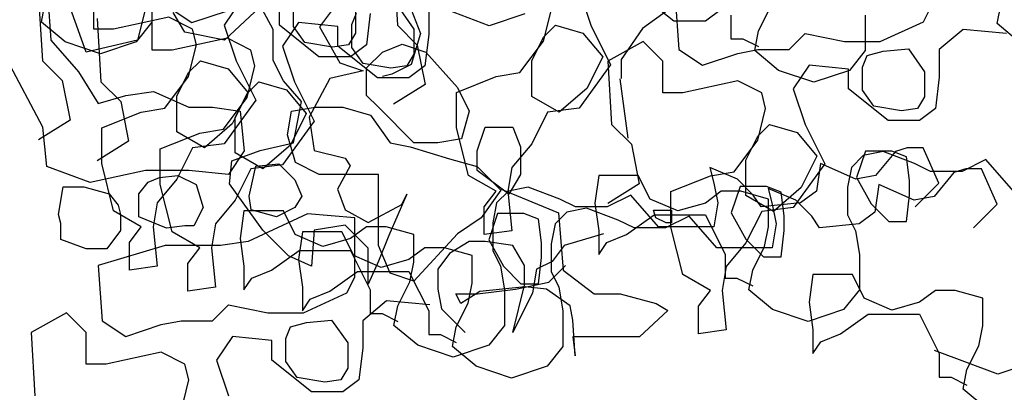
# Model space of a CAD drawing. Units: inches. Extents: x -1132 to 65838, y -39642 to 11723.
# Drawn here: x 47234 to 47476, y -26363 to -26271 of the extents above; entities that cross this region are included whole.
import ezdxf

# ---------------------------------------------------------------- set-up
doc = ezdxf.new("R2010")
doc.units = ezdxf.units.IN
doc.header["$MEASUREMENT"] = 0
doc.layers.add('freecads.com', color=7, linetype='Continuous')

msp = doc.modelspace()

# ---------------------------------------------------------------- linework, layer by layer
at = {"layer": 'freecads.com'}
for p, q in [((47325.92, -26257.19), (47326.89, -26272.69)), ((47300.89, -26260.85), (47284.41, -26276.35)), ((47240.77, -26262.79), (47241.74, -26276.35)), ((47266.59, -26263.21), (47266.59, -26271.93)), ((47315.3, -26263.02), (47307.72, -26273.11)), ((47371.49, -26263.97), (47374.4, -26272.69)), ((47394.77, -26271.72), (47385.07, -26263.97)), ((47238.76, -26265.9), (47239.73, -26281.4)), ((47239.43, -26271.93), (47240.4, -26267.09)), ((47252.34, -26273.65), (47252.34, -26265.9)), ((47288.22, -26266.87), (47284.34, -26272.68)), ((47296.35, -26273.74), (47292.56, -26266.8)), ((47301.33, -26272.98), (47301.33, -26267.35)), ((47349.43, -26272.8), (47333.92, -26266.99)), ((47395.01, -26265.05), (47395.98, -26278.61)), ((47474.2, -26272.29), (47475.17, -26267.44)), ((47250.46, -26279.26), (47246.59, -26268.6)), ((47265.01, -26268.6), (47263.07, -26276.35)), ((47270.56, -26268.15), (47276.38, -26272.03)), ((47274.71, -26274.42), (47271.8, -26269.57)), ((47276.38, -26272.03), (47285.11, -26269.12)), ((47297.91, -26272.68), (47297.91, -26267.84)), ((47315.68, -26272.5), (47316.8, -26269.69)), ((47316.55, -26268.47), (47316.55, -26274.67)), ((47320.22, -26269.78), (47319.25, -26277.53)), ((47326.95, -26268), (47330.9, -26273.63)), ((47330.22, -26268.87), (47332.56, -26274.72)), ((47334.56, -26268.15), (47334.56, -26274.93)), ((47362.77, -26276.57), (47364.71, -26268.82)), ((47393.51, -26268.84), (47387.07, -26273.51)), ((47406.4, -26268.82), (47402.53, -26271.72)), ((47415.6, -26274.06), (47418.51, -26268.25)), ((47456.1, -26271.83), (47458.04, -26267.95)), ((47245.25, -26276.78), (47239.43, -26271.93)), ((47253.1, -26271.06), (47254.07, -26286.56)), ((47270.76, -26270.75), (47257.19, -26273.65)), ((47266.59, -26271.93), (47262.71, -26276.78)), ((47266.68, -26278.81), (47266.68, -26271.06)), ((47276.58, -26273.65), (47270.76, -26270.75)), ((47302.56, -26272.03), (47298.68, -26277.84)), ((47312.26, -26273), (47302.56, -26272.03)), ((47358.16, -26269.89), (47349.43, -26272.8)), ((47402.53, -26271.72), (47394.77, -26271.72)), ((47408.81, -26270.19), (47408.81, -26276)), ((47441.78, -26270.19), (47441.78, -26278.91)), ((47445.44, -26276.67), (47456.1, -26271.83)), ((47480.02, -26277.13), (47474.2, -26272.29)), ((47257.19, -26273.65), (47252.34, -26273.65)), ((47284.41, -26276.35), (47274.71, -26274.42)), ((47277.55, -26277.53), (47276.58, -26273.65)), ((47284.34, -26272.68), (47287.25, -26281.4)), ((47296.35, -26281.32), (47296.35, -26273.74)), ((47307.61, -26280.43), (47297.91, -26272.68)), ((47304.15, -26276.92), (47301.33, -26272.98)), ((47307.72, -26273.11), (47312.77, -26281.95)), ((47312.26, -26277.84), (47312.26, -26273)), ((47316.55, -26274.67), (47314.86, -26277.48)), ((47315.68, -26278.13), (47315.68, -26272.5)), ((47326.89, -26272.69), (47331.73, -26277.54)), ((47330.9, -26273.63), (47330.9, -26279.82)), ((47362.77, -26275.6), (47365.68, -26272.69)), ((47365.68, -26272.69), (47372.46, -26274.63)), ((47372.46, -26274.63), (47377.31, -26280.44)), ((47374.4, -26272.69), (47379.25, -26282.38)), ((47387.07, -26273.51), (47381.81, -26281.11)), ((47414.63, -26278.91), (47415.6, -26274.06)), ((47465.8, -26273.77), (47459.98, -26278.61)), ((47476.47, -26274.74), (47465.8, -26273.77)), ((47241.74, -26276.35), (47248.52, -26284.1)), ((47253.98, -26279.68), (47245.25, -26276.78)), ((47263.07, -26276.35), (47250.46, -26279.26)), ((47262.71, -26276.78), (47253.98, -26279.68)), ((47285.11, -26275.9), (47271.53, -26278.81)), ((47290.92, -26278.81), (47285.11, -26275.9)), ((47310.92, -26278.05), (47304.15, -26276.92)), ((47332.56, -26274.72), (47330.22, -26282.31)), ((47334.56, -26274.93), (47333.59, -26282.68)), ((47356.95, -26284.32), (47362.77, -26276.57)), ((47359.86, -26281.41), (47362.77, -26275.6)), ((47387.25, -26276.67), (47378.53, -26281.52)), ((47392.1, -26281.52), (47387.25, -26276.67)), ((47408.81, -26276), (47411.72, -26276)), ((47411.72, -26276), (47415.6, -26277.94)), ((47423.13, -26278.61), (47427.01, -26274.74)), ((47427.01, -26274.74), (47436.71, -26276.67)), ((47436.71, -26276.67), (47445.44, -26276.67)), ((47271.53, -26278.81), (47266.68, -26278.81)), ((47275.61, -26285.28), (47277.55, -26277.53)), ((47291.89, -26282.68), (47290.92, -26278.81)), ((47298.68, -26277.84), (47301.59, -26286.56)), ((47314.86, -26277.48), (47310.92, -26278.05)), ((47321.96, -26285.59), (47312.26, -26277.84)), ((47319.25, -26277.53), (47315.37, -26280.43)), ((47318.49, -26282.08), (47315.68, -26278.13)), ((47319.32, -26283.13), (47323.19, -26279.26)), ((47323.19, -26279.26), (47328.04, -26277.32)), ((47328.04, -26277.32), (47333.86, -26279.26)), ((47331.73, -26277.54), (47333.67, -26287.22)), ((47333.86, -26279.26), (47341.62, -26287.98)), ((47395.98, -26278.61), (47401.8, -26282.49)), ((47410.53, -26279.58), (47415.38, -26278.61)), ((47420.45, -26283.75), (47414.63, -26278.91)), ((47415.38, -26278.61), (47423.13, -26278.61)), ((47441.78, -26278.91), (47437.9, -26283.75)), ((47442.22, -26280.15), (47446.17, -26279.02)), ((47446.17, -26279.02), (47452.37, -26278.46)), ((47452.37, -26278.46), (47456.32, -26284.09)), ((47459.98, -26278.61), (47459.98, -26285.39)), ((47239.8, -26297.67), (47231.07, -26281.2)), ((47239.73, -26281.4), (47244.58, -26286.25)), ((47275.61, -26284.31), (47278.52, -26281.4)), ((47278.52, -26281.4), (47285.31, -26283.34)), ((47287.25, -26281.4), (47292.1, -26291.09)), ((47298.88, -26286.36), (47296.35, -26281.32)), ((47315.37, -26280.43), (47307.61, -26280.43)), ((47312.77, -26281.95), (47318.46, -26283.84)), ((47330.9, -26279.82), (47329.2, -26282.64)), ((47359.86, -26290.13), (47359.86, -26281.41)), ((47377.31, -26280.44), (47373.43, -26288.19)), ((47378.53, -26281.52), (47379.5, -26297.02)), ((47381.81, -26281.11), (47381.81, -26285.78)), ((47392.1, -26289.27), (47392.1, -26281.52)), ((47401.8, -26282.49), (47410.53, -26279.58)), ((47441.1, -26282.96), (47442.22, -26280.15)), ((47248.52, -26284.1), (47253.37, -26291.85)), ((47272.7, -26290.12), (47275.61, -26284.31)), ((47285.31, -26283.34), (47290.16, -26289.15)), ((47289.95, -26290.43), (47291.89, -26282.68)), ((47318.46, -26283.84), (47310.25, -26285.73)), ((47325.26, -26283.2), (47318.49, -26282.08)), ((47319.32, -26289.92), (47319.32, -26283.13)), ((47329.2, -26282.64), (47325.26, -26283.2)), ((47330.22, -26282.31), (47325.54, -26284.65)), ((47333.59, -26282.68), (47329.71, -26285.59)), ((47351.13, -26285.29), (47356.95, -26284.32)), ((47379.25, -26282.38), (47371.49, -26293.04)), ((47429.17, -26286.66), (47420.45, -26283.75)), ((47427.98, -26282.49), (47424.1, -26288.3)), ((47437.68, -26283.46), (47427.98, -26282.49)), ((47437.9, -26283.75), (47429.17, -26286.66)), ((47437.68, -26288.3), (47437.68, -26283.46)), ((47441.1, -26288.59), (47441.1, -26282.96)), ((47456.32, -26284.09), (47456.32, -26290.28)), ((47244.58, -26286.25), (47246.52, -26295.93)), ((47254.07, -26286.56), (47258.92, -26291.4)), ((47269.79, -26293.03), (47275.61, -26285.28)), ((47289.95, -26289.46), (47292.86, -26286.56)), ((47292.86, -26286.56), (47299.65, -26288.5)), ((47303.3, -26291.41), (47298.88, -26286.36)), ((47301.59, -26286.56), (47306.44, -26296.25)), ((47310.25, -26285.73), (47305.19, -26295.2)), ((47329.71, -26285.59), (47321.96, -26285.59)), ((47325.54, -26284.65), (47323.21, -26285.23)), ((47341.43, -26289.16), (47351.13, -26285.29)), ((47381.55, -26285.84), (47383.45, -26300.35)), ((47410.53, -26286.36), (47396.95, -26289.27)), ((47416.35, -26289.27), (47410.53, -26286.36)), ((47459.98, -26285.39), (47459.01, -26293.14)), ((47260.16, -26289.92), (47266.95, -26288.95)), ((47266.95, -26288.95), (47275.68, -26292.82)), ((47290.16, -26289.15), (47286.28, -26296.9)), ((47299.65, -26288.5), (47304.5, -26294.31)), ((47333.67, -26287.22), (47325.92, -26292.07)), ((47341.43, -26297.88), (47341.43, -26289.16)), ((47341.62, -26287.98), (47344.53, -26293.79)), ((47373.43, -26288.19), (47366.65, -26294)), ((47424.1, -26288.3), (47427.01, -26297.02)), ((47447.38, -26296.05), (47437.68, -26288.3)), ((47443.92, -26292.54), (47441.1, -26288.59)), ((47253.37, -26291.85), (47260.16, -26289.92)), ((47258.92, -26291.4), (47260.86, -26301.09)), ((47272.7, -26298.84), (47272.7, -26290.12)), ((47284.14, -26298.18), (47289.95, -26290.43)), ((47292.1, -26291.09), (47284.34, -26301.75)), ((47287.05, -26295.28), (47289.95, -26289.46)), ((47301.4, -26301.51), (47303.3, -26291.41)), ((47322.22, -26292.82), (47319.32, -26289.92)), ((47366.65, -26294), (47359.86, -26290.13)), ((47396.95, -26289.27), (47392.1, -26289.27)), ((47417.32, -26293.14), (47416.35, -26289.27)), ((47456.32, -26290.28), (47454.63, -26293.1)), ((47254.28, -26297.87), (47263.97, -26294)), ((47263.97, -26294), (47269.79, -26293.03)), ((47275.68, -26292.82), (47281.5, -26292.82)), ((47281.5, -26292.82), (47288.28, -26293.79)), ((47288.28, -26293.79), (47289.25, -26303.48)), ((47299.92, -26299.6), (47300.89, -26293.79)), ((47300.89, -26293.79), (47306.71, -26292.82)), ((47306.71, -26292.82), (47313.5, -26292.82)), ((47313.5, -26292.82), (47320.29, -26294.76)), ((47330.95, -26301.54), (47322.22, -26292.82)), ((47344.53, -26293.79), (47342.59, -26300.57)), ((47363.74, -26294), (47359.86, -26301.75)), ((47371.49, -26293.04), (47363.74, -26294)), ((47415.38, -26300.89), (47417.32, -26293.14)), ((47450.68, -26293.66), (47443.92, -26292.54)), ((47454.63, -26293.1), (47450.68, -26293.66)), ((47459.01, -26293.14), (47455.13, -26296.05)), ((47246.52, -26295.93), (47238.76, -26300.78)), ((47287.05, -26304), (47287.05, -26295.28)), ((47306.44, -26296.25), (47298.68, -26306.9)), ((47304.5, -26294.31), (47300.62, -26302.06)), ((47305.19, -26295.2), (47306.46, -26303.4)), ((47320.29, -26294.76), (47325.13, -26301.54)), ((47455.13, -26296.05), (47447.38, -26296.05)), ((47240.77, -26307.35), (47239.8, -26297.67)), ((47254.28, -26306.59), (47254.28, -26297.87)), ((47279.49, -26302.72), (47272.7, -26298.84)), ((47278.32, -26299.15), (47284.14, -26298.18)), ((47286.28, -26296.9), (47279.49, -26302.72)), ((47344.34, -26309.51), (47341.43, -26297.88)), ((47346.47, -26303.48), (47348.41, -26297.67)), ((47348.41, -26297.67), (47355.2, -26297.67)), ((47355.2, -26297.67), (47357.13, -26302.51)), ((47379.5, -26297.02), (47384.34, -26301.86)), ((47415.38, -26299.92), (47418.28, -26297.02)), ((47418.28, -26297.02), (47425.07, -26298.96)), ((47427.01, -26297.02), (47431.86, -26306.71)), ((47260.86, -26301.09), (47253.1, -26305.93)), ((47268.62, -26303.03), (47278.32, -26299.15)), ((47301.86, -26306.38), (47299.92, -26299.6)), ((47342.59, -26300.57), (47336.77, -26301.54)), ((47409.56, -26308.64), (47415.38, -26300.89)), ((47412.47, -26305.74), (47415.38, -26299.92)), ((47425.07, -26298.96), (47429.92, -26304.77)), ((47268.62, -26311.75), (47268.62, -26303.03)), ((47276.58, -26302.72), (47272.7, -26310.47)), ((47284.34, -26301.75), (47276.58, -26302.72)), ((47289.25, -26303.48), (47285.37, -26309.29)), ((47286.24, -26305.93), (47293.19, -26303.4)), ((47293.19, -26303.4), (47301.4, -26301.51)), ((47300.62, -26302.06), (47293.83, -26307.87)), ((47306.46, -26303.4), (47314.04, -26305.3)), ((47325.13, -26301.54), (47329.98, -26302.51)), ((47329.98, -26302.51), (47339.68, -26305.42)), ((47336.77, -26301.54), (47330.95, -26301.54)), ((47346.47, -26308.32), (47346.47, -26303.48)), ((47359.86, -26301.75), (47355.01, -26307.57)), ((47357.13, -26302.51), (47357.13, -26309.29)), ((47384.34, -26301.86), (47386.28, -26311.55)), ((47441.82, -26303.56), (47439.66, -26310.04)), ((47446.16, -26303.69), (47441.31, -26304.66)), ((47448.3, -26303.56), (47441.82, -26303.56)), ((47449.19, -26303.68), (47444.34, -26309.5)), ((47453.92, -26306.6), (47446.16, -26303.69)), ((47451.9, -26305), (47448.3, -26303.56)), ((47452.1, -26302.72), (47449.19, -26303.68)), ((47455.98, -26302.72), (47452.1, -26302.72)), ((47459.86, -26311.43), (47455.98, -26302.72)), ((47285.61, -26311.61), (47286.24, -26305.93)), ((47293.83, -26307.87), (47287.05, -26304)), ((47314.04, -26305.3), (47315.3, -26307.19)), ((47339.68, -26305.42), (47346.47, -26307.35)), ((47412.47, -26314.46), (47412.47, -26305.74)), ((47429.92, -26304.77), (47426.04, -26312.52)), ((47441.31, -26304.66), (47438.41, -26307.57)), ((47452.62, -26310.76), (47451.9, -26305)), ((47471.38, -26305.63), (47465.56, -26308.54)), ((47478.16, -26313.38), (47471.38, -26305.63)), ((47251.43, -26311.23), (47240.77, -26307.35)), ((47265.01, -26308.32), (47251.43, -26311.23)), ((47257.19, -26318.22), (47254.28, -26306.59)), ((47275.68, -26308.32), (47265.01, -26308.32)), ((47285.37, -26309.29), (47275.68, -26308.32)), ((47290.92, -26307.87), (47287.05, -26315.62)), ((47290.44, -26314.57), (47292.13, -26307.25)), ((47298.68, -26306.9), (47290.92, -26307.87)), ((47292.13, -26307.25), (47297.77, -26306.69)), ((47297.77, -26306.69), (47301.71, -26310.63)), ((47307.68, -26309.29), (47301.86, -26306.38)), ((47315.3, -26307.19), (47312.14, -26312.87)), ((47346.47, -26307.35), (47352.29, -26313.17)), ((47354.23, -26314.13), (47346.47, -26308.32)), ((47355.01, -26307.57), (47354.04, -26313.38)), ((47410.4, -26310.47), (47403.62, -26307.56)), ((47403.62, -26307.56), (47404.59, -26311.43)), ((47431.86, -26306.71), (47424.1, -26317.36)), ((47430.77, -26306.59), (47429.8, -26313.37)), ((47439.5, -26310.47), (47430.77, -26306.59)), ((47438.41, -26307.57), (47437.44, -26312.41)), ((47457.8, -26308.54), (47453.92, -26306.6)), ((47465.56, -26308.54), (47457.8, -26308.54)), ((47466.45, -26307.87), (47463.54, -26308.84)), ((47470.32, -26307.87), (47466.45, -26307.87)), ((47474.2, -26316.59), (47470.32, -26307.87)), ((47265.64, -26311.2), (47268.46, -26310.07)), ((47272.7, -26310.47), (47267.85, -26316.28)), ((47268.46, -26310.07), (47272.97, -26309.51)), ((47272.97, -26309.51), (47277.48, -26311.76)), ((47301.71, -26310.63), (47303.41, -26314.57)), ((47314.47, -26309.29), (47307.68, -26309.29)), ((47322.22, -26309.29), (47314.47, -26309.29)), ((47322.22, -26316.07), (47322.22, -26309.29)), ((47351.13, -26313.38), (47344.34, -26309.51)), ((47357.13, -26309.29), (47354.23, -26314.13)), ((47376.34, -26309.51), (47375.37, -26316.29)), ((47386.04, -26309.51), (47376.34, -26309.51)), ((47388.95, -26315.32), (47386.04, -26309.51)), ((47394.04, -26313.49), (47403.74, -26309.61)), ((47403.74, -26309.61), (47409.56, -26308.64)), ((47414.28, -26314.34), (47410.4, -26310.47)), ((47444.34, -26309.5), (47439.5, -26310.47)), ((47439.66, -26310.04), (47443.26, -26316.51)), ((47452.62, -26314.35), (47452.62, -26310.76)), ((47463.54, -26308.84), (47458.69, -26314.65)), ((47243.65, -26319.08), (47244.78, -26312.32)), ((47244.78, -26312.32), (47249.86, -26312.32)), ((47249.86, -26312.32), (47256.06, -26314.01)), ((47263.38, -26314.01), (47265.64, -26311.2)), ((47271.53, -26323.37), (47268.62, -26311.75)), ((47277.48, -26311.76), (47279.17, -26317.39)), ((47293.82, -26322.96), (47285.61, -26311.61)), ((47312.14, -26312.87), (47314.04, -26317.92)), ((47352.29, -26313.17), (47347.44, -26319.95)), ((47348.22, -26317.26), (47351.13, -26313.38)), ((47354.16, -26313.37), (47351.25, -26316.28)), ((47352.38, -26312.87), (47366.42, -26318.72)), ((47354.04, -26313.38), (47355.01, -26323.07)), ((47359.01, -26312.4), (47354.16, -26313.37)), ((47366.77, -26315.31), (47359.01, -26312.4)), ((47386.28, -26311.55), (47378.53, -26316.39)), ((47406.4, -26313.38), (47402.53, -26316.29)), ((47404.59, -26311.43), (47405.55, -26316.28)), ((47411.25, -26313.38), (47406.4, -26313.38)), ((47411.04, -26312.22), (47408.88, -26318.69)), ((47417.52, -26312.22), (47411.04, -26312.22)), ((47418.04, -26315.32), (47411.25, -26313.38)), ((47421.12, -26313.66), (47417.52, -26312.22)), ((47424.75, -26315.62), (47417.96, -26312.71)), ((47417.96, -26312.71), (47418.93, -26316.59)), ((47426.04, -26312.52), (47419.25, -26318.33)), ((47429.8, -26313.37), (47425.92, -26316.28)), ((47437.44, -26312.41), (47437.44, -26319.19)), ((47445.11, -26311.75), (47444.14, -26318.53)), ((47453.84, -26315.62), (47445.11, -26311.75)), ((47454.04, -26317.25), (47459.86, -26311.43)), ((47256.06, -26314.01), (47258.31, -26316.83)), ((47263.38, -26319.64), (47263.38, -26314.01)), ((47287.05, -26315.62), (47282.2, -26321.43)), ((47291, -26317.95), (47290.44, -26314.57)), ((47303.41, -26314.57), (47301.71, -26317.39)), ((47329.2, -26314.13), (47324.77, -26324.23)), ((47327.93, -26316.65), (47329.2, -26314.13)), ((47370.64, -26317.25), (47366.77, -26315.31)), ((47384.22, -26314.34), (47378.4, -26317.25)), ((47391.01, -26322.09), (47384.22, -26314.34)), ((47395.74, -26318.22), (47388.95, -26315.32)), ((47394.04, -26322.21), (47394.04, -26313.49)), ((47419.25, -26318.33), (47412.47, -26314.46)), ((47416.22, -26317.25), (47414.28, -26314.34)), ((47418.04, -26322.1), (47418.04, -26315.32)), ((47421.84, -26319.41), (47421.12, -26313.66)), ((47428.63, -26319.5), (47424.75, -26315.62)), ((47451.9, -26320.83), (47452.62, -26314.35)), ((47458.69, -26314.65), (47453.84, -26315.62)), ((47263.97, -26322.09), (47257.19, -26318.22)), ((47258.31, -26316.83), (47258.87, -26319.08)), ((47267.85, -26316.28), (47266.88, -26322.09)), ((47279.17, -26317.39), (47276.91, -26321.89)), ((47289.19, -26318.22), (47288.22, -26325)), ((47298.88, -26318.22), (47289.19, -26318.22)), ((47297.2, -26319.64), (47291, -26317.95)), ((47301.71, -26317.39), (47297.2, -26319.64)), ((47301.79, -26324.03), (47298.88, -26318.22)), ((47314.04, -26317.92), (47319.72, -26321.07)), ((47319.72, -26321.07), (47327.93, -26316.65)), ((47322.22, -26326.73), (47322.22, -26316.07)), ((47348.22, -26324.04), (47348.22, -26317.26)), ((47351.25, -26316.28), (47350.28, -26321.12)), ((47373.35, -26317.56), (47368.5, -26318.53)), ((47378.4, -26317.25), (47370.64, -26317.25)), ((47381.11, -26320.46), (47373.35, -26317.56)), ((47375.37, -26316.29), (47376.34, -26323.07)), ((47389.76, -26318.02), (47394.18, -26318.02)), ((47390.39, -26319.92), (47389.76, -26318.02)), ((47394.18, -26318.02), (47394.18, -26321.18)), ((47402.53, -26316.29), (47395.74, -26318.22)), ((47405.55, -26316.28), (47404.59, -26322.09)), ((47425.92, -26316.28), (47416.22, -26317.25)), ((47424.1, -26317.36), (47416.35, -26318.33)), ((47418.93, -26316.59), (47419.9, -26321.43)), ((47443.26, -26316.51), (47447.58, -26320.83)), ((47468.38, -26322.4), (47474.2, -26316.59)), ((47244.22, -26321.33), (47243.65, -26319.08)), ((47258.87, -26319.08), (47258.87, -26323.02)), ((47270.15, -26322.46), (47263.38, -26319.64)), ((47304.77, -26318.98), (47290.22, -26325.76)), ((47316.41, -26319.95), (47304.77, -26318.98)), ((47316.41, -26334.48), (47316.41, -26319.95)), ((47347.44, -26319.95), (47341.62, -26323.82)), ((47351.46, -26318.84), (47349.3, -26325.31)), ((47357.94, -26318.84), (47351.46, -26318.84)), ((47361.54, -26320.28), (47357.94, -26318.84)), ((47362.26, -26326.03), (47361.54, -26320.28)), ((47368.5, -26318.53), (47365.59, -26321.43)), ((47366.42, -26318.72), (47367, -26325.73)), ((47384.99, -26322.4), (47381.11, -26320.46)), ((47383.13, -26324.04), (47389.92, -26319.19)), ((47389.92, -26319.19), (47396.71, -26319.19)), ((47392.92, -26321.18), (47390.39, -26319.92)), ((47398.56, -26319.5), (47392.75, -26322.4)), ((47396.71, -26319.19), (47402.53, -26319.19)), ((47405.35, -26327.25), (47398.56, -26319.5)), ((47402.53, -26319.19), (47407.37, -26328.88)), ((47408.88, -26318.69), (47412.48, -26325.17)), ((47416.35, -26318.33), (47412.47, -26326.08)), ((47421.84, -26323.01), (47421.84, -26319.41)), ((47430.57, -26322.4), (47428.63, -26319.5)), ((47437.44, -26319.19), (47439.37, -26323.07)), ((47444.14, -26318.53), (47440.26, -26321.43)), ((47244.22, -26325.27), (47244.22, -26321.33)), ((47258.87, -26323.02), (47255.49, -26327.53)), ((47261.07, -26325.97), (47263.97, -26322.09)), ((47266.88, -26322.09), (47267.85, -26331.78)), ((47274.66, -26321.89), (47270.15, -26322.46)), ((47276.91, -26321.89), (47274.66, -26321.89)), ((47282.2, -26321.43), (47281.23, -26327.25)), ((47300.14, -26329.27), (47293.82, -26322.96)), ((47306.46, -26322.96), (47305.82, -26331.8)), ((47314.04, -26321.7), (47306.46, -26322.96)), ((47319.72, -26327.38), (47314.04, -26321.7)), ((47319.25, -26322.09), (47315.37, -26325)), ((47324.1, -26322.09), (47319.25, -26322.09)), ((47330.89, -26324.03), (47324.1, -26322.09)), ((47355.01, -26323.07), (47348.22, -26324.04)), ((47350.28, -26321.12), (47350.28, -26327.9)), ((47365.59, -26321.43), (47364.62, -26326.28)), ((47376.34, -26323.07), (47376.34, -26328.88)), ((47392.75, -26322.4), (47384.99, -26322.4)), ((47402.65, -26322.09), (47391.01, -26322.09)), ((47394.18, -26321.18), (47392.92, -26321.18)), ((47396.95, -26333.83), (47394.04, -26322.21)), ((47404.59, -26322.09), (47402.65, -26322.09)), ((47417.07, -26326.94), (47418.04, -26322.1)), ((47419.9, -26321.43), (47418.93, -26327.25)), ((47421.12, -26329.48), (47421.84, -26323.01)), ((47440.26, -26321.43), (47430.57, -26322.4)), ((47439.37, -26323.07), (47440.34, -26328.88)), ((47447.58, -26320.83), (47451.9, -26320.83)), ((47250.42, -26327.53), (47244.22, -26325.27)), ((47278.32, -26327.25), (47271.53, -26323.37)), ((47288.22, -26325), (47289.19, -26331.78)), ((47308.58, -26326.93), (47301.79, -26324.03)), ((47303.53, -26323.37), (47302.56, -26330.15)), ((47313.23, -26323.37), (47303.53, -26323.37)), ((47315.37, -26325), (47308.58, -26326.93)), ((47316.14, -26329.18), (47313.23, -26323.37)), ((47324.77, -26324.23), (47322.25, -26330.54)), ((47330.89, -26330.81), (47330.89, -26324.03)), ((47341.62, -26323.82), (47330.95, -26335.45)), ((47349.3, -26325.31), (47352.9, -26331.79)), ((47377.5, -26323.82), (47367.8, -26326.73)), ((47378.28, -26325.97), (47383.13, -26324.04)), ((47412.48, -26325.17), (47416.8, -26329.48)), ((47255.49, -26327.53), (47250.42, -26327.53)), ((47269.86, -26326.73), (47253.37, -26331.57)), ((47261.07, -26332.75), (47261.07, -26325.97)), ((47283.44, -26326.73), (47269.86, -26326.73)), ((47275.41, -26331.12), (47278.32, -26327.25)), ((47281.23, -26327.25), (47282.2, -26336.93)), ((47290.22, -26325.76), (47283.44, -26326.73)), ((47295.98, -26332.75), (47302.76, -26327.9)), ((47302.76, -26327.9), (47309.55, -26327.9)), ((47309.55, -26327.9), (47315.37, -26327.9)), ((47315.37, -26327.9), (47320.22, -26337.59)), ((47319.72, -26336.22), (47319.72, -26327.38)), ((47325.13, -26333.51), (47322.22, -26326.73)), ((47333.59, -26327.25), (47329.71, -26330.15)), ((47338.44, -26327.25), (47333.59, -26327.25)), ((47345.23, -26329.18), (47338.44, -26327.25)), ((47344.53, -26325.76), (47339.68, -26328.67)), ((47348.41, -26325.76), (47344.53, -26325.76)), ((47355.2, -26326.73), (47348.41, -26325.76)), ((47350.28, -26327.9), (47352.22, -26331.78)), ((47358.1, -26331.57), (47355.2, -26326.73)), ((47362.26, -26329.63), (47362.26, -26326.03)), ((47364.62, -26326.28), (47364.62, -26333.06)), ((47367.8, -26326.73), (47364.89, -26330.6)), ((47367, -26325.73), (47367.59, -26332.74)), ((47376.34, -26328.88), (47378.28, -26325.97)), ((47416.99, -26327.25), (47405.35, -26327.25)), ((47412.47, -26326.08), (47407.62, -26331.89)), ((47414.16, -26332.76), (47417.07, -26326.94)), ((47418.93, -26327.25), (47416.99, -26327.25)), ((47305.82, -26331.8), (47300.14, -26329.27)), ((47302.56, -26330.15), (47303.53, -26336.93)), ((47322.93, -26332.09), (47316.14, -26329.18)), ((47329.71, -26330.15), (47322.93, -26332.09)), ((47339.68, -26328.67), (47336.77, -26332.54)), ((47345.23, -26335.97), (47345.23, -26329.18)), ((47361.54, -26336.1), (47362.26, -26329.63)), ((47407.37, -26328.88), (47407.37, -26334.69)), ((47416.8, -26329.48), (47421.12, -26329.48)), ((47440.34, -26328.88), (47440.34, -26337.6)), ((47253.37, -26331.57), (47254.34, -26345.14)), ((47267.85, -26331.78), (47261.07, -26332.75)), ((47275.41, -26337.9), (47275.41, -26331.12)), ((47289.19, -26331.78), (47289.19, -26337.59)), ((47322.25, -26330.54), (47319.72, -26336.22)), ((47329.92, -26335.65), (47330.89, -26330.81)), ((47336.77, -26332.54), (47336.77, -26337.39)), ((47352.22, -26331.78), (47353.19, -26337.59)), ((47352.9, -26331.79), (47357.22, -26336.1)), ((47358.1, -26336.42), (47358.1, -26331.57)), ((47361.01, -26332.54), (47360.04, -26338.35)), ((47364.89, -26330.6), (47361.01, -26332.54)), ((47364.08, -26335.66), (47368.17, -26331.57)), ((47367.59, -26332.74), (47375.19, -26338.58)), ((47407.62, -26331.89), (47406.65, -26337.71)), ((47289.19, -26337.59), (47291.13, -26334.69)), ((47291.13, -26334.69), (47295.98, -26332.75)), ((47310.32, -26337.9), (47317.11, -26333.06)), ((47314.47, -26338.35), (47316.41, -26334.48)), ((47317.11, -26333.06), (47323.89, -26333.06)), ((47323.89, -26333.06), (47329.71, -26333.06)), ((47330.95, -26335.45), (47325.13, -26333.51)), ((47329.71, -26333.06), (47334.56, -26342.75)), ((47364.62, -26333.06), (47366.56, -26336.93)), ((47403.74, -26337.71), (47396.95, -26333.83)), ((47407.37, -26334.69), (47410.28, -26334.69)), ((47410.28, -26334.69), (47414.16, -26336.63)), ((47413.19, -26337.6), (47414.16, -26332.76)), ((47428.95, -26333.83), (47427.98, -26340.61)), ((47438.65, -26333.83), (47428.95, -26333.83)), ((47441.56, -26339.64), (47438.65, -26333.83)), ((47282.2, -26336.93), (47275.41, -26337.9)), ((47303.53, -26336.93), (47303.53, -26342.75)), ((47327.01, -26341.47), (47329.92, -26335.65)), ((47336.77, -26337.39), (47337.74, -26342.23)), ((47344.26, -26340.81), (47345.23, -26335.97)), ((47346.53, -26338.58), (47355.89, -26337.41)), ((47358.23, -26336.83), (47347.12, -26338)), ((47355.2, -26348.04), (47358.1, -26336.42)), ((47355.89, -26337.41), (47364.08, -26335.66)), ((47357.22, -26336.1), (47361.54, -26336.1)), ((47363.49, -26337.41), (47358.23, -26336.83)), ((47369.34, -26341.5), (47363.49, -26337.41)), ((47366.56, -26336.93), (47367.53, -26342.75)), ((47303.53, -26342.75), (47305.47, -26339.84)), ((47303.8, -26343.2), (47314.47, -26338.35)), ((47305.47, -26339.84), (47310.32, -26337.9)), ((47320.22, -26337.59), (47320.22, -26343.4)), ((47342.44, -26340.92), (47341.27, -26338.58)), ((47341.27, -26338.58), (47346.53, -26338.58)), ((47347.12, -26338), (47342.44, -26340.92)), ((47353.19, -26337.59), (47353.19, -26346.31)), ((47360.04, -26338.35), (47355.2, -26348.04)), ((47375.19, -26338.58), (47381.63, -26338.58)), ((47381.63, -26338.58), (47390.4, -26340.92)), ((47400.83, -26341.58), (47403.74, -26337.71)), ((47406.65, -26337.71), (47407.62, -26347.39)), ((47419.01, -26342.44), (47413.19, -26337.6)), ((47440.34, -26337.6), (47436.47, -26342.44)), ((47448.35, -26342.55), (47441.56, -26339.64)), ((47459.01, -26337.71), (47455.13, -26340.61)), ((47463.86, -26337.71), (47459.01, -26337.71)), ((47470.65, -26339.64), (47463.86, -26337.71)), ((47470.65, -26346.43), (47470.65, -26339.64)), ((47281.5, -26345.14), (47285.37, -26341.26)), ((47285.37, -26341.26), (47295.07, -26343.2)), ((47324.16, -26340.29), (47318.35, -26345.14)), ((47334.83, -26341.26), (47324.16, -26340.29)), ((47326.04, -26346.31), (47327.01, -26341.47)), ((47337.74, -26342.23), (47343.56, -26348.04)), ((47341.35, -26346.62), (47344.26, -26340.81)), ((47369.93, -26345.01), (47369.34, -26341.5)), ((47390.4, -26340.92), (47393.32, -26342.67)), ((47400.83, -26348.36), (47400.83, -26341.58)), ((47427.98, -26340.61), (47428.95, -26347.39)), ((47455.13, -26340.61), (47448.35, -26342.55)), ((47245.62, -26343.2), (47236.89, -26348.04)), ((47250.46, -26348.04), (47245.62, -26343.2)), ((47295.07, -26343.2), (47303.8, -26343.2)), ((47320.22, -26343.4), (47323.13, -26343.4)), ((47323.13, -26343.4), (47327.01, -26345.34)), ((47334.56, -26342.75), (47334.56, -26348.56)), ((47367.53, -26342.75), (47367.53, -26351.47)), ((47393.32, -26342.67), (47386.3, -26349.1)), ((47427.74, -26345.35), (47419.01, -26342.44)), ((47436.47, -26342.44), (47427.74, -26345.35)), ((47435.74, -26348.36), (47442.53, -26343.52)), ((47442.53, -26343.52), (47449.32, -26343.52)), ((47449.32, -26343.52), (47455.13, -26343.52)), ((47455.13, -26343.52), (47459.98, -26353.21)), ((47254.34, -26345.14), (47260.16, -26349.01)), ((47260.16, -26349.01), (47268.89, -26346.1)), ((47268.89, -26346.1), (47273.74, -26345.14)), ((47273.74, -26345.14), (47281.5, -26345.14)), ((47299.46, -26349.49), (47300.59, -26346.67)), ((47300.59, -26346.67), (47304.53, -26345.55)), ((47304.53, -26345.55), (47310.73, -26344.98)), ((47310.73, -26344.98), (47314.68, -26350.61)), ((47318.35, -26345.14), (47318.35, -26351.92)), ((47331.86, -26351.15), (47326.04, -26346.31)), ((47340.38, -26351.47), (47341.35, -26346.62)), ((47353.19, -26346.31), (47349.31, -26351.15)), ((47370.51, -26353.77), (47369.93, -26345.01)), ((47469.68, -26351.27), (47470.65, -26346.43)), ((47236.89, -26348.04), (47237.86, -26363.54)), ((47250.46, -26355.79), (47250.46, -26348.04)), ((47286.34, -26349.01), (47282.47, -26354.82)), ((47296.04, -26349.98), (47286.34, -26349.01)), ((47299.46, -26355.12), (47299.46, -26349.49)), ((47334.56, -26348.56), (47337.47, -26348.56)), ((47337.47, -26348.56), (47341.35, -26350.5)), ((47386.3, -26349.1), (47369.93, -26349.1)), ((47369.93, -26349.1), (47370.51, -26353.77)), ((47407.62, -26347.39), (47400.83, -26348.36)), ((47428.95, -26347.39), (47428.95, -26353.21)), ((47430.89, -26350.3), (47435.74, -26348.36)), ((47296.04, -26354.82), (47296.04, -26349.98)), ((47314.68, -26350.61), (47314.68, -26356.81)), ((47318.35, -26351.92), (47317.38, -26359.67)), ((47340.58, -26354.06), (47331.86, -26351.15)), ((47346.2, -26356.31), (47340.38, -26351.47)), ((47349.31, -26351.15), (47340.58, -26354.06)), ((47367.53, -26351.47), (47363.65, -26356.31)), ((47428.95, -26353.21), (47430.89, -26350.3)), ((47466.77, -26357.08), (47469.68, -26351.27)), ((47268.89, -26352.89), (47255.31, -26355.79)), ((47274.71, -26355.79), (47268.89, -26352.89)), ((47474.33, -26358.27), (47458.81, -26352.46)), ((47459.98, -26353.21), (47459.98, -26359.02)), ((47255.31, -26355.79), (47250.46, -26355.79)), ((47275.68, -26359.67), (47274.71, -26355.79)), ((47282.47, -26354.82), (47285.37, -26363.54)), ((47305.74, -26362.57), (47296.04, -26354.82)), ((47302.28, -26359.06), (47299.46, -26355.12)), ((47314.68, -26356.81), (47312.99, -26359.62)), ((47354.93, -26359.22), (47346.2, -26356.31)), ((47363.65, -26356.31), (47354.93, -26359.22)), ((47483.06, -26355.36), (47474.33, -26358.27)), ((47309.04, -26360.19), (47302.28, -26359.06)), ((47459.98, -26359.02), (47462.89, -26359.02)), ((47462.89, -26359.02), (47466.77, -26360.96)), ((47465.8, -26361.93), (47466.77, -26357.08)), ((47273.74, -26367.42), (47275.68, -26359.67)), ((47312.99, -26359.62), (47309.04, -26360.19)), ((47317.38, -26359.67), (47313.5, -26362.57)), ((47313.5, -26362.57), (47305.74, -26362.57)), ((47471.62, -26366.77), (47465.8, -26361.93))]:
    msp.add_line(p, q, dxfattribs=at)

doc.saveas('drawing.dxf')
